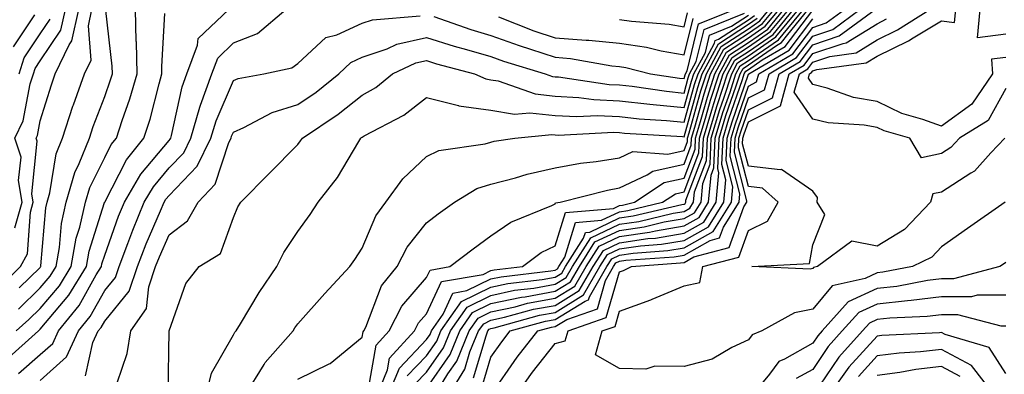
# Model space of a CAD drawing. Units: inches. Extents: x 1000163 to 1002803, y 7247738 to 7250378.
# Drawn here: x 1000775 to 1000928, y 7249435 to 7249490 of the extents above; entities that cross this region are included whole.
import ezdxf

# ---------------------------------------------------------------- set-up
doc = ezdxf.new("R2010")
doc.units = ezdxf.units.IN
doc.header["$MEASUREMENT"] = 0
doc.layers.add('Contour_10007247', color=7, linetype='Continuous', true_color=0x63177c)

msp = doc.modelspace()

# ---------------------------------------------------------------- linework, layer by layer
at = {"layer": 'Contour_10007247'}
for points in [[(1000928.05, 7249488.1, 3009), (1000923.64, 7249487.51, 3009), (1000924.07, 7249491.92, 3009), (1000925.45, 7249494.52, 3009), (1000928.05, 7249497.87, 3009)], [(1000771.45, 7249448.52, 3038), (1000774.97, 7249451.92, 3038), (1000776.05, 7249453.92, 3038), (1000776.5, 7249460.37, 3038), (1000776.95, 7249461.92, 3038), (1000776.72, 7249463.25, 3038), (1000777.58, 7249471.45, 3038), (1000777.42, 7249471.92, 3038), (1000777.63, 7249472.34, 3038), (1000778.05, 7249474.57, 3038), (1000779.77, 7249480.2, 3038), (1000780.38, 7249481.92, 3038), (1000782.54, 7249486.41, 3038), (1000782.95, 7249487.02, 3038), (1000784.02, 7249491.92, 3038)], [(1000774.1, 7249457.97, 3039), (1000775.24, 7249461.92, 3039), (1000774.67, 7249465.3, 3039), (1000775.05, 7249468.92, 3039), (1000774.07, 7249471.92, 3039), (1000775.38, 7249474.59, 3039), (1000776.46, 7249480.33, 3039), (1000776.98, 7249481.92, 3039), (1000777.23, 7249482.74, 3039), (1000778.05, 7249483.95, 3039), (1000781.26, 7249488.71, 3039), (1000781.96, 7249491.92, 3039)], [(1000774.3, 7249441.92, 3035), (1000776.28, 7249443.69, 3035), (1000778.05, 7249445.4, 3035), (1000781.02, 7249448.95, 3035), (1000782.84, 7249451.92, 3035), (1000783.64, 7249456.33, 3035), (1000784.17, 7249458.04, 3035), (1000785.05, 7249461.92, 3035), (1000785.72, 7249464.25, 3035), (1000788.05, 7249468.89, 3035), (1000789.08, 7249470.89, 3035), (1000789.91, 7249471.92, 3035), (1000790.77, 7249474.64, 3035), (1000791.97, 7249478, 3035), (1000793.1, 7249481.92, 3035), (1000792.98, 7249486.85, 3035), (1000792.96, 7249487.01, 3035), (1000792.82, 7249491.92, 3035)], [(1000774.65, 7249445.32, 3036), (1000778.05, 7249448.6, 3036), (1000779.56, 7249450.41, 3036), (1000780.49, 7249451.92, 3036), (1000781.02, 7249454.89, 3036), (1000781.33, 7249458.64, 3036), (1000782.08, 7249461.92, 3036), (1000783.4, 7249466.57, 3036), (1000784.09, 7249467.96, 3036), (1000785.68, 7249471.92, 3036), (1000786.27, 7249473.7, 3036), (1000788.05, 7249478.36, 3036), (1000788.98, 7249480.99, 3036), (1000789.25, 7249481.92, 3036), (1000789.22, 7249483.09, 3036), (1000788.23, 7249491.74, 3036)], [(1000774.66, 7249435.31, 3033), (1000778.05, 7249438.23, 3033), (1000779.99, 7249439.98, 3033), (1000780.88, 7249441.92, 3033), (1000784.09, 7249445.88, 3033), (1000786.75, 7249450.62, 3033), (1000787.55, 7249451.92, 3033), (1000787.63, 7249452.34, 3033), (1000788.05, 7249453.68, 3033), (1000790.22, 7249459.75, 3033), (1000791.12, 7249461.92, 3033), (1000793.67, 7249466.3, 3033), (1000798.05, 7249471.56, 3033), (1000798.23, 7249471.74, 3033), (1000798.31, 7249471.92, 3033), (1000798.43, 7249472.3, 3033), (1000800.08, 7249479.89, 3033), (1000800.81, 7249481.92, 3033), (1000802.49, 7249486.36, 3033), (1000802.58, 7249487.39, 3033), (1000807.36, 7249491.92, 3033)], [(1000774.77, 7249448.64, 3037), (1000778.05, 7249451.8, 3037), (1000778.1, 7249451.87, 3037), (1000778.14, 7249451.92, 3037), (1000778.15, 7249452.02, 3037), (1000778.91, 7249461.06, 3037), (1000779.1, 7249461.92, 3037), (1000779.51, 7249463.38, 3037), (1000780.5, 7249469.47, 3037), (1000781.48, 7249471.92, 3037), (1000783.11, 7249476.86, 3037), (1000783.19, 7249477.06, 3037), (1000784.92, 7249481.92, 3037), (1000785.94, 7249484.03, 3037), (1000785.52, 7249489.39, 3037), (1000786.07, 7249491.92, 3037)], [(1000778.05, 7249434.21, 3032), (1000782.1, 7249437.87, 3032), (1000783.98, 7249441.92, 3032), (1000785.79, 7249444.18, 3032), (1000788.05, 7249448.18, 3032), (1000789.72, 7249450.25, 3032), (1000790.29, 7249451.92, 3032), (1000791.67, 7249455.54, 3032), (1000792.4, 7249457.57, 3032), (1000794.19, 7249461.92, 3032), (1000795.62, 7249464.35, 3032), (1000798.05, 7249467.27, 3032), (1000800.33, 7249469.64, 3032), (1000801.44, 7249471.92, 3032), (1000802.84, 7249476.71, 3032), (1000802.92, 7249477.05, 3032), (1000804.69, 7249481.92, 3032), (1000805.61, 7249484.36, 3032), (1000808.05, 7249486.73, 3032), (1000811.77, 7249488.2, 3032), (1000816.2, 7249491.92, 3032)], [(1000818.05, 7249434.4, 3026), (1000822.94, 7249436.81, 3026), (1000823.1, 7249436.87, 3026), (1000828.05, 7249440.93, 3026), (1000828.2, 7249441.77, 3026), (1000828.33, 7249441.92, 3026), (1000828.63, 7249442.5, 3026), (1000831.04, 7249448.93, 3026), (1000833.5, 7249451.92, 3026), (1000835.04, 7249454.93, 3026), (1000838.05, 7249458.73, 3026), (1000839.86, 7249460.11, 3026), (1000842.39, 7249461.92, 3026), (1000845.89, 7249464.08, 3026), (1000848.05, 7249464.74, 3026), (1000851.85, 7249465.72, 3026), (1000853.67, 7249466.3, 3026), (1000858.05, 7249467.26, 3026), (1000861.95, 7249468.02, 3026), (1000864.39, 7249468.26, 3026), (1000868.05, 7249468.86, 3026), (1000870.12, 7249469.85, 3026), (1000875.56, 7249469.43, 3026), (1000878.05, 7249469.97, 3026), (1000878.59, 7249471.38, 3026), (1000878.61, 7249471.92, 3026), (1000878.85, 7249472.72, 3026), (1000880.69, 7249479.28, 3026), (1000881.54, 7249481.92, 3026), (1000883.82, 7249486.15, 3026), (1000888.05, 7249488.91, 3026), (1000889.84, 7249490.13, 3026), (1000891.29, 7249491.92, 3026)], [(1000829.05, 7249432.92, 3025), (1000830.25, 7249439.72, 3025), (1000832.27, 7249441.92, 3025), (1000834.19, 7249445.78, 3025), (1000838.05, 7249450.23, 3025), (1000838.59, 7249451.38, 3025), (1000841.69, 7249451.92, 3025), (1000845.28, 7249454.69, 3025), (1000848.05, 7249456.7, 3025), (1000851.15, 7249458.82, 3025), (1000857.54, 7249461.41, 3025), (1000858.05, 7249461.67, 3025), (1000858.11, 7249461.86, 3025), (1000858.82, 7249461.92, 3025), (1000866.14, 7249463.83, 3025), (1000868.05, 7249464.16, 3025), (1000872.32, 7249466.19, 3025), (1000873.2, 7249466.77, 3025), (1000878.05, 7249467.83, 3025), (1000879.17, 7249470.8, 3025), (1000879.22, 7249471.92, 3025), (1000879.73, 7249473.6, 3025), (1000881.18, 7249478.79, 3025), (1000882.19, 7249481.92, 3025), (1000884.25, 7249485.72, 3025), (1000888.05, 7249488.21, 3025), (1000890.25, 7249489.72, 3025), (1000892.05, 7249491.92, 3025)], [(1000830.37, 7249431.92, 3024), (1000831.98, 7249435.85, 3024), (1000832.3, 7249437.67, 3024), (1000836.2, 7249441.92, 3024), (1000836.82, 7249443.15, 3024), (1000838.05, 7249444.57, 3024), (1000840.37, 7249449.6, 3024), (1000846.84, 7249450.71, 3024), (1000848.05, 7249451.3, 3024), (1000848.56, 7249451.41, 3024), (1000852.97, 7249451.92, 3024), (1000855.88, 7249454.09, 3024), (1000858.05, 7249455.14, 3024), (1000859.65, 7249460.32, 3024), (1000867.08, 7249460.95, 3024), (1000868.05, 7249461.41, 3024), (1000868.49, 7249461.48, 3024), (1000870.35, 7249461.92, 3024), (1000874.95, 7249465.02, 3024), (1000878.05, 7249465.69, 3024), (1000879.76, 7249470.21, 3024), (1000879.84, 7249471.92, 3024), (1000880.61, 7249474.48, 3024), (1000881.68, 7249478.29, 3024), (1000882.84, 7249481.92, 3024), (1000884.67, 7249485.3, 3024), (1000888.05, 7249487.51, 3024), (1000890.67, 7249489.3, 3024), (1000892.81, 7249491.92, 3024)], [(1000832.11, 7249431.92, 3023), (1000833.83, 7249436.14, 3023), (1000838.05, 7249440.57, 3023), (1000838.6, 7249441.37, 3023), (1000838.83, 7249441.92, 3023), (1000840.63, 7249444.5, 3023), (1000842.16, 7249447.81, 3023), (1000844.31, 7249448.18, 3023), (1000848.05, 7249450.02, 3023), (1000849.62, 7249450.35, 3023), (1000857.38, 7249451.25, 3023), (1000858.05, 7249451.36, 3023), (1000858.39, 7249451.58, 3023), (1000858.59, 7249451.92, 3023), (1000859.53, 7249453.4, 3023), (1000861.19, 7249458.78, 3023), (1000865.25, 7249459.12, 3023), (1000868.05, 7249460.46, 3023), (1000869.33, 7249460.64, 3023), (1000874.73, 7249461.92, 3023), (1000876.71, 7249463.26, 3023), (1000878.05, 7249463.55, 3023), (1000880.34, 7249469.63, 3023), (1000880.45, 7249471.92, 3023), (1000881.49, 7249475.36, 3023), (1000882.17, 7249477.8, 3023), (1000883.5, 7249481.92, 3023), (1000885.1, 7249484.87, 3023), (1000888.05, 7249486.8, 3023), (1000891.09, 7249488.88, 3023), (1000893.57, 7249491.92, 3023)], [(1000835.06, 7249434.91, 3022), (1000838.05, 7249438.04, 3022), (1000839.63, 7249440.34, 3022), (1000840.29, 7249441.92, 3022), (1000843.48, 7249446.49, 3022), (1000848.05, 7249448.74, 3022), (1000850.68, 7249449.29, 3022), (1000856.04, 7249449.91, 3022), (1000858.05, 7249450.27, 3022), (1000859.07, 7249450.9, 3022), (1000859.65, 7249451.92, 3022), (1000862.46, 7249456.33, 3022), (1000862.75, 7249457.22, 3022), (1000863.41, 7249457.28, 3022), (1000868.05, 7249459.49, 3022), (1000870.17, 7249459.8, 3022), (1000877.72, 7249461.59, 3022), (1000878.05, 7249461.65, 3022), (1000878.23, 7249461.74, 3022), (1000878.33, 7249461.92, 3022), (1000878.36, 7249462.23, 3022), (1000880.93, 7249469.04, 3022), (1000881.07, 7249471.92, 3022), (1000882.37, 7249476.24, 3022), (1000882.67, 7249477.3, 3022), (1000884.15, 7249481.92, 3022), (1000885.52, 7249484.45, 3022), (1000888.05, 7249486.1, 3022), (1000891.5, 7249488.47, 3022), (1000894.32, 7249491.92, 3022)], [(1000836.3, 7249433.67, 3021), (1000838.05, 7249435.5, 3021), (1000840.67, 7249439.3, 3021), (1000841.75, 7249441.92, 3021), (1000844.34, 7249445.63, 3021), (1000848.05, 7249447.45, 3021), (1000851.74, 7249448.23, 3021), (1000854.7, 7249448.57, 3021), (1000858.05, 7249449.18, 3021), (1000859.75, 7249450.22, 3021), (1000860.73, 7249451.92, 3021), (1000863.57, 7249456.4, 3021), (1000868.05, 7249458.53, 3021), (1000871.02, 7249458.95, 3021), (1000876.36, 7249460.23, 3021), (1000878.05, 7249460.51, 3021), (1000878.95, 7249461.02, 3021), (1000879.51, 7249461.92, 3021), (1000879.66, 7249463.53, 3021), (1000881.52, 7249468.45, 3021), (1000881.68, 7249471.92, 3021), (1000883.16, 7249476.81, 3021), (1000883.26, 7249477.13, 3021), (1000884.81, 7249481.92, 3021), (1000885.95, 7249484.02, 3021), (1000888.05, 7249485.4, 3021), (1000891.92, 7249488.05, 3021), (1000895.08, 7249491.92, 3021)], [(1000838.05, 7249432.97, 3020), (1000841.7, 7249438.27, 3020), (1000843.22, 7249441.92, 3020), (1000845.21, 7249444.76, 3020), (1000848.05, 7249446.17, 3020), (1000852.8, 7249447.17, 3020), (1000853.36, 7249447.23, 3020), (1000858.05, 7249448.08, 3020), (1000860.42, 7249449.55, 3020), (1000861.79, 7249451.92, 3020), (1000864.22, 7249455.75, 3020), (1000868.05, 7249457.56, 3020), (1000871.86, 7249458.11, 3020), (1000874.99, 7249458.86, 3020), (1000878.05, 7249459.38, 3020), (1000879.68, 7249460.29, 3020), (1000880.7, 7249461.92, 3020), (1000880.96, 7249464.83, 3020), (1000882.1, 7249467.87, 3020), (1000882.29, 7249471.92, 3020), (1000883.63, 7249476.34, 3020), (1000884.23, 7249478.1, 3020), (1000885.46, 7249481.92, 3020), (1000886.37, 7249483.6, 3020), (1000888.05, 7249484.69, 3020), (1000892.33, 7249487.64, 3020), (1000895.83, 7249491.92, 3020)], [(1000839.17, 7249490.8, 3031), (1000844.92, 7249488.8, 3031), (1000848.05, 7249487.88, 3031), (1000852.42, 7249486.3, 3031), (1000854.22, 7249485.75, 3031), (1000858.05, 7249484.48, 3031), (1000860.43, 7249484.3, 3031), (1000866.82, 7249483.15, 3031), (1000868.05, 7249483.03, 3031), (1000869.02, 7249482.89, 3031), (1000872.84, 7249481.92, 3031), (1000877.37, 7249481.24, 3031), (1000878.05, 7249481.17, 3031), (1000878.22, 7249481.75, 3031), (1000878.26, 7249481.92, 3031), (1000878.52, 7249482.39, 3031), (1000880.31, 7249489.66, 3031), (1000885.9, 7249491.92, 3031)], [(1000839.32, 7249431.92, 3019), (1000841.36, 7249435.23, 3019), (1000842.74, 7249437.23, 3019), (1000844.68, 7249441.92, 3019), (1000846.07, 7249443.9, 3019), (1000848.05, 7249444.88, 3019), (1000851.81, 7249445.68, 3019), (1000853.76, 7249446.21, 3019), (1000858.05, 7249446.99, 3019), (1000861.11, 7249448.86, 3019), (1000862.85, 7249451.92, 3019), (1000864.88, 7249455.09, 3019), (1000868.05, 7249456.61, 3019), (1000872.7, 7249457.27, 3019), (1000873.63, 7249457.5, 3019), (1000878.05, 7249458.25, 3019), (1000880.4, 7249459.57, 3019), (1000881.88, 7249461.92, 3019), (1000882.26, 7249466.13, 3019), (1000882.69, 7249467.28, 3019), (1000882.9, 7249471.92, 3019), (1000884.1, 7249475.87, 3019), (1000885.2, 7249479.07, 3019), (1000886.12, 7249481.92, 3019), (1000886.8, 7249483.17, 3019), (1000888.05, 7249483.99, 3019), (1000892.75, 7249487.22, 3019), (1000896.59, 7249491.92, 3019)], [(1000841.51, 7249431.92, 3018), (1000844, 7249435.97, 3018), (1000844.8, 7249438.67, 3018), (1000846.15, 7249441.92, 3018), (1000846.93, 7249443.04, 3018), (1000848.05, 7249443.6, 3018), (1000850.18, 7249444.05, 3018), (1000854.69, 7249445.28, 3018), (1000858.05, 7249445.89, 3018), (1000861.78, 7249448.19, 3018), (1000863.92, 7249451.92, 3018), (1000865.53, 7249454.44, 3018), (1000868.05, 7249455.64, 3018), (1000872.41, 7249456.28, 3018), (1000873.61, 7249456.36, 3018), (1000878.05, 7249457.12, 3018), (1000881.13, 7249458.84, 3018), (1000883.06, 7249461.92, 3018), (1000883.47, 7249466.5, 3018), (1000883.3, 7249467.17, 3018), (1000883.52, 7249471.92, 3018), (1000884.57, 7249475.4, 3018), (1000886.17, 7249480.04, 3018), (1000886.77, 7249481.92, 3018), (1000887.22, 7249482.75, 3018), (1000888.05, 7249483.3, 3018), (1000892.43, 7249486.3, 3018), (1000893.21, 7249486.76, 3018), (1000894.18, 7249488.05, 3018), (1000897.35, 7249491.92, 3018)], [(1000845.34, 7249434.63, 3017), (1000847.29, 7249441.16, 3017), (1000847.6, 7249441.92, 3017), (1000847.79, 7249442.18, 3017), (1000848.05, 7249442.31, 3017), (1000848.55, 7249442.42, 3017), (1000855.62, 7249444.35, 3017), (1000858.05, 7249444.79, 3017), (1000862.45, 7249447.52, 3017), (1000864.99, 7249451.92, 3017), (1000866.18, 7249453.79, 3017), (1000868.05, 7249454.68, 3017), (1000871.27, 7249455.14, 3017), (1000874.57, 7249455.4, 3017), (1000878.05, 7249455.98, 3017), (1000881.86, 7249458.11, 3017), (1000884.24, 7249461.92, 3017), (1000884.55, 7249465.42, 3017), (1000883.94, 7249467.81, 3017), (1000884.13, 7249471.92, 3017), (1000885.04, 7249474.93, 3017), (1000887.13, 7249481, 3017), (1000887.42, 7249481.92, 3017), (1000887.64, 7249482.33, 3017), (1000888.05, 7249482.59, 3017), (1000890.2, 7249484.07, 3017), (1000893.79, 7249486.18, 3017), (1000898.05, 7249491.82, 3017)], [(1000848.05, 7249431.92, 3015), (1000852.15, 7249437.82, 3015), (1000855.35, 7249441.92, 3015), (1000857.47, 7249442.5, 3015), (1000858.05, 7249442.6, 3015), (1000859.84, 7249443.71, 3015), (1000864.6, 7249445.37, 3015), (1000865.87, 7249449.74, 3015), (1000867.12, 7249451.92, 3015), (1000867.48, 7249452.49, 3015), (1000868.05, 7249452.76, 3015), (1000869.03, 7249452.9, 3015), (1000876.51, 7249453.46, 3015), (1000878.05, 7249453.72, 3015), (1000882.13, 7249456, 3015), (1000883.59, 7249456.38, 3015), (1000884.18, 7249458.05, 3015), (1000886.6, 7249461.92, 3015), (1000886.72, 7249463.25, 3015), (1000885.23, 7249469.1, 3015), (1000885.36, 7249471.92, 3015), (1000885.99, 7249473.98, 3015), (1000888.05, 7249480, 3015), (1000889.33, 7249480.64, 3015), (1000889.69, 7249481.92, 3015), (1000894.95, 7249485.02, 3015), (1000898.05, 7249489.12, 3015), (1000900.15, 7249489.82, 3015), (1000902.99, 7249491.92, 3015)], [(1000851.97, 7249431.92, 3014), (1000854.49, 7249435.48, 3014), (1000858.05, 7249439.98, 3014), (1000859.6, 7249440.37, 3014), (1000860.04, 7249441.92, 3014), (1000865.98, 7249443.99, 3014), (1000868.05, 7249451.12, 3014), (1000868.65, 7249451.32, 3014), (1000869.88, 7249451.92, 3014), (1000877.48, 7249452.49, 3014), (1000878.05, 7249452.58, 3014), (1000879.56, 7249453.43, 3014), (1000885.07, 7249454.9, 3014), (1000887.35, 7249461.22, 3014), (1000887.79, 7249461.92, 3014), (1000887.81, 7249462.16, 3014), (1000885.87, 7249469.74, 3014), (1000885.98, 7249471.92, 3014), (1000886.46, 7249473.51, 3014), (1000888.05, 7249478.15, 3014), (1000890.56, 7249479.41, 3014), (1000891.26, 7249481.92, 3014), (1000895.54, 7249484.43, 3014), (1000898.05, 7249487.76, 3014), (1000901.17, 7249488.8, 3014), (1000905.37, 7249491.92, 3014)], [(1000927.92, 7249461.92, 3013), (1000922.11, 7249457.86, 3013), (1000918.05, 7249455.02, 3013), (1000916.56, 7249453.41, 3013), (1000913.57, 7249451.92, 3013), (1000908.93, 7249451.04, 3013), (1000908.05, 7249450.94, 3013), (1000906.22, 7249450.09, 3013), (1000901.05, 7249448.92, 3013), (1000898.05, 7249445.3, 3013), (1000895.23, 7249444.74, 3013), (1000890.16, 7249441.92, 3013), (1000888.65, 7249441.32, 3013), (1000888.05, 7249440.52, 3013), (1000885.49, 7249439.36, 3013), (1000882.43, 7249437.54, 3013), (1000878.05, 7249436.37, 3013), (1000873.54, 7249436.43, 3013), (1000872.1, 7249435.97, 3013), (1000868.05, 7249436.08, 3013), (1000864.3, 7249438.17, 3013), (1000865.36, 7249441.92, 3013), (1000867.36, 7249442.61, 3013), (1000868.05, 7249445.01, 3013), (1000872.89, 7249446.76, 3013), (1000873.13, 7249446.84, 3013), (1000878.05, 7249448.95, 3013), (1000880.5, 7249449.47, 3013), (1000880.97, 7249451.92, 3013), (1000886.57, 7249453.4, 3013), (1000888.05, 7249457.54, 3013), (1000891, 7249458.97, 3013), (1000892.67, 7249461.92, 3013), (1000890.26, 7249464.13, 3013), (1000888.05, 7249464.38, 3013), (1000886.52, 7249470.39, 3013), (1000886.59, 7249471.92, 3013), (1000886.93, 7249473.04, 3013), (1000888.05, 7249476.3, 3013), (1000891.79, 7249478.18, 3013), (1000892.84, 7249481.92, 3013), (1000896.12, 7249483.85, 3013), (1000898.05, 7249486.41, 3013), (1000902.17, 7249487.8, 3013), (1000907.76, 7249491.92, 3013)], [(1000928.05, 7249479.65, 3011), (1000925.31, 7249474.66, 3011), (1000920.87, 7249471.92, 3011), (1000919.51, 7249470.46, 3011), (1000918.05, 7249469.51, 3011), (1000914.96, 7249468.83, 3011), (1000913.11, 7249471.92, 3011), (1000909.16, 7249473.03, 3011), (1000908.05, 7249473.57, 3011), (1000906.03, 7249473.94, 3011), (1000900.43, 7249474.3, 3011), (1000898.05, 7249474.88, 3011), (1000895.18, 7249479.05, 3011), (1000895.98, 7249481.92, 3011), (1000897.29, 7249482.68, 3011), (1000898.05, 7249483.7, 3011), (1000900.73, 7249484.6, 3011), (1000904.82, 7249485.15, 3011), (1000908.05, 7249487.18, 3011), (1000911.22, 7249488.75, 3011), (1000916.23, 7249491.92, 3011)], [(1000928.05, 7249484.47, 3010), (1000925.8, 7249484.17, 3010), (1000925.98, 7249481.92, 3010), (1000922.77, 7249477.2, 3010), (1000918.05, 7249473.75, 3010), (1000915.17, 7249474.8, 3010), (1000911.87, 7249475.74, 3010), (1000908.05, 7249477.58, 3010), (1000904.38, 7249478.25, 3010), (1000900.28, 7249479.69, 3010), (1000898.05, 7249480.24, 3010), (1000897.37, 7249481.24, 3010), (1000897.55, 7249481.92, 3010), (1000897.86, 7249482.11, 3010), (1000898.05, 7249482.35, 3010), (1000898.69, 7249482.56, 3010), (1000906.37, 7249483.6, 3010), (1000908.05, 7249484.65, 3010), (1000912.92, 7249487.05, 3010), (1000913.63, 7249487.5, 3010), (1000918.05, 7249490.13, 3010), (1000920.07, 7249489.9, 3010), (1000920.27, 7249491.92, 3010)], [(1000772.64, 7249437.33, 3034), (1000777.76, 7249441.92, 3034), (1000777.91, 7249442.06, 3034), (1000778.05, 7249442.18, 3034), (1000782.47, 7249447.5, 3034), (1000785.2, 7249451.92, 3034), (1000785.63, 7249454.34, 3034), (1000788.03, 7249461.9, 3034), (1000788.03, 7249461.92, 3034), (1000788.04, 7249461.93, 3034), (1000788.05, 7249461.96, 3034), (1000791.44, 7249468.53, 3034), (1000794.15, 7249471.92, 3034), (1000795.1, 7249474.87, 3034), (1000796.5, 7249480.37, 3034), (1000796.95, 7249481.92, 3034), (1000796.93, 7249483.04, 3034), (1000797.42, 7249491.3, 3034)], [(1000773.87, 7249486.1, 3041), (1000777.21, 7249491.08, 3041)], [(1000774.77, 7249481.92, 3040), (1000775.55, 7249484.42, 3040), (1000778.05, 7249488.14, 3040), (1000779.57, 7249490.4, 3040)], [(1000785.06, 7249434.91, 3031), (1000786.22, 7249440.09, 3031), (1000787.06, 7249441.92, 3031), (1000787.5, 7249442.47, 3031), (1000788.05, 7249443.43, 3031), (1000791.85, 7249448.12, 3031), (1000793.13, 7249451.92, 3031), (1000794.49, 7249455.48, 3031), (1000796.73, 7249460.6, 3031), (1000797.28, 7249461.92, 3031), (1000797.56, 7249462.41, 3031), (1000798.05, 7249462.99, 3031), (1000802.42, 7249467.55, 3031), (1000804.56, 7249471.92, 3031), (1000805.35, 7249474.62, 3031), (1000808.05, 7249480.87, 3031), (1000808.78, 7249481.19, 3031), (1000812.77, 7249481.92, 3031), (1000817.15, 7249482.82, 3031), (1000818.05, 7249483.5, 3031), (1000822.43, 7249487.54, 3031), (1000824.12, 7249487.99, 3031), (1000828.05, 7249489.79, 3031), (1000829.64, 7249490.33, 3031), (1000837.06, 7249490.93, 3031)], [(1000789.98, 7249433.85, 3030), (1000791.56, 7249438.41, 3030), (1000792.1, 7249441.92, 3030), (1000794.56, 7249445.41, 3030), (1000794.92, 7249448.79, 3030), (1000795.97, 7249451.92, 3030), (1000796.55, 7249453.42, 3030), (1000798.05, 7249456.86, 3030), (1000800.94, 7249459.03, 3030), (1000802.58, 7249461.92, 3030), (1000805.24, 7249464.73, 3030), (1000807.35, 7249471.22, 3030), (1000807.69, 7249471.92, 3030), (1000807.77, 7249472.2, 3030), (1000808.05, 7249472.85, 3030), (1000809.69, 7249473.56, 3030), (1000814.08, 7249475.89, 3030), (1000818.05, 7249477.12, 3030), (1000820.9, 7249479.07, 3030), (1000824.43, 7249481.92, 3030), (1000826.28, 7249483.69, 3030), (1000828.05, 7249484.49, 3030), (1000831.94, 7249485.81, 3030), (1000833.46, 7249486.51, 3030), (1000838.05, 7249487.57, 3030), (1000842.33, 7249486.2, 3030), (1000844.28, 7249485.69, 3030), (1000848.05, 7249484.58, 3030), (1000850, 7249483.87, 3030), (1000856.46, 7249481.92, 3030), (1000857.63, 7249481.5, 3030), (1000858.05, 7249481.46, 3030), (1000858.54, 7249481.43, 3030), (1000866.4, 7249480.27, 3030), (1000868.05, 7249480.2, 3030), (1000869.98, 7249479.99, 3030), (1000875.32, 7249479.19, 3030), (1000878.05, 7249478.91, 3030), (1000878.71, 7249481.26, 3030), (1000878.92, 7249481.92, 3030), (1000879.94, 7249483.81, 3030), (1000881.17, 7249488.8, 3030), (1000887.46, 7249491.33, 3030)], [(1000797.89, 7249432.08, 3029), (1000798.05, 7249441.92, 3029), (1000798.05, 7249441.94, 3029), (1000800.66, 7249449.31, 3029), (1000802.73, 7249451.92, 3029), (1000806.03, 7249453.94, 3029), (1000808.05, 7249459.56, 3029), (1000808.76, 7249461.21, 3029), (1000809.21, 7249461.92, 3029), (1000813.58, 7249466.39, 3029), (1000818.05, 7249470.93, 3029), (1000818.49, 7249471.48, 3029), (1000818.76, 7249471.92, 3029), (1000824.34, 7249475.63, 3029), (1000828.05, 7249478.57, 3029), (1000830.17, 7249479.8, 3029), (1000832.78, 7249481.92, 3029), (1000836.37, 7249483.6, 3029), (1000838.05, 7249483.98, 3029), (1000839.61, 7249483.48, 3029), (1000845.52, 7249481.92, 3029), (1000847.24, 7249481.11, 3029), (1000848.05, 7249480.99, 3029), (1000849.16, 7249480.81, 3029), (1000854.91, 7249478.78, 3029), (1000858.05, 7249478.44, 3029), (1000861.72, 7249478.25, 3029), (1000864.04, 7249477.91, 3029), (1000868.05, 7249477.73, 3029), (1000872.76, 7249477.21, 3029), (1000873.26, 7249477.13, 3029), (1000878.05, 7249476.65, 3029), (1000879.2, 7249480.77, 3029), (1000879.57, 7249481.92, 3029), (1000881.37, 7249485.24, 3029), (1000882.03, 7249487.94, 3029), (1000885.44, 7249489.31, 3029), (1000888.05, 7249491.01, 3029)], [(1000803.82, 7249431.92, 3028), (1000804.62, 7249435.35, 3028), (1000808.05, 7249441.29, 3028), (1000808.27, 7249441.7, 3028), (1000808.48, 7249441.92, 3028), (1000809.15, 7249443.02, 3028), (1000812.07, 7249447.9, 3028), (1000814.79, 7249451.92, 3028), (1000815.86, 7249454.11, 3028), (1000818.05, 7249457.38, 3028), (1000819.95, 7249460.02, 3028), (1000821.2, 7249461.92, 3028), (1000824.2, 7249465.77, 3028), (1000827.53, 7249471.4, 3028), (1000827.85, 7249471.92, 3028), (1000827.97, 7249472, 3028), (1000828.05, 7249472.06, 3028), (1000828.38, 7249472.25, 3028), (1000834.51, 7249475.46, 3028), (1000838.05, 7249478.23, 3028), (1000843.01, 7249476.96, 3028), (1000843.06, 7249476.93, 3028), (1000848.05, 7249476.23, 3028), (1000851.74, 7249475.61, 3028), (1000854.12, 7249475.85, 3028), (1000858.05, 7249475.43, 3028), (1000861.38, 7249475.25, 3028), (1000864.55, 7249475.42, 3028), (1000868.05, 7249475.26, 3028), (1000871.06, 7249474.93, 3028), (1000875.31, 7249474.66, 3028), (1000878.05, 7249474.38, 3028), (1000879.7, 7249480.27, 3028), (1000880.23, 7249481.92, 3028), (1000882.8, 7249486.67, 3028), (1000882.89, 7249487.08, 3028), (1000883.41, 7249487.28, 3028), (1000888.05, 7249490.32, 3028), (1000889, 7249490.97, 3028)], [(1000809.85, 7249431.92, 3027), (1000812.84, 7249436.71, 3027), (1000812.99, 7249436.98, 3027), (1000817.33, 7249441.92, 3027), (1000817.6, 7249442.37, 3027), (1000818.05, 7249443.01, 3027), (1000822.25, 7249447.72, 3027), (1000826.12, 7249451.92, 3027), (1000826.92, 7249453.05, 3027), (1000828.05, 7249454.8, 3027), (1000830.17, 7249459.8, 3027), (1000831.74, 7249461.92, 3027), (1000834.38, 7249465.59, 3027), (1000838.05, 7249469.03, 3027), (1000839.98, 7249469.99, 3027), (1000847.14, 7249471.01, 3027), (1000848.05, 7249471.29, 3027), (1000848.55, 7249471.42, 3027), (1000851.76, 7249471.92, 3027), (1000857.5, 7249472.47, 3027), (1000858.05, 7249472.41, 3027), (1000858.52, 7249472.39, 3027), (1000867.14, 7249472.83, 3027), (1000868.05, 7249472.79, 3027), (1000868.83, 7249472.7, 3027), (1000877.83, 7249472.14, 3027), (1000878.05, 7249472.13, 3027), (1000880.2, 7249479.77, 3027), (1000880.88, 7249481.92, 3027), (1000883.4, 7249486.57, 3027), (1000888.05, 7249489.62, 3027), (1000889.42, 7249490.55, 3027)], [(1000846.7, 7249433.27, 3016), (1000848.05, 7249437.82, 3016), (1000849.73, 7249440.24, 3016), (1000851.05, 7249441.92, 3016), (1000856.55, 7249443.42, 3016), (1000858.05, 7249443.7, 3016), (1000862.69, 7249446.56, 3016), (1000863.23, 7249446.74, 3016), (1000863.36, 7249447.23, 3016), (1000866.06, 7249451.92, 3016), (1000866.83, 7249453.14, 3016), (1000868.05, 7249453.72, 3016), (1000870.15, 7249454.02, 3016), (1000875.54, 7249454.43, 3016), (1000878.05, 7249454.85, 3016), (1000882.58, 7249457.39, 3016), (1000885.42, 7249461.92, 3016), (1000885.64, 7249464.33, 3016), (1000884.58, 7249468.45, 3016), (1000884.75, 7249471.92, 3016), (1000885.51, 7249474.46, 3016), (1000888.05, 7249481.84, 3016), (1000888.11, 7249481.86, 3016), (1000888.12, 7249481.92, 3016), (1000894.37, 7249485.6, 3016), (1000898.05, 7249490.47, 3016)], [(1000849.21, 7249490.76, 3032), (1000854.73, 7249488.6, 3032), (1000858.05, 7249487.51, 3032), (1000862.84, 7249487.13, 3032), (1000863.27, 7249487.14, 3032), (1000868.05, 7249486.7, 3032), (1000872.2, 7249486.07, 3032), (1000874.48, 7249485.49, 3032), (1000878.05, 7249484.85, 3032), (1000879.45, 7249490.52, 3032)], [(1000868.05, 7249490.36, 3033), (1000869.89, 7249490.08, 3033), (1000875.77, 7249489.64, 3033), (1000878.05, 7249489.23, 3033), (1000878.58, 7249491.39, 3033)], [(1000927.89, 7249471.92, 3012), (1000925.74, 7249469.61, 3012), (1000923.18, 7249466.79, 3012), (1000922.61, 7249466.48, 3012), (1000918.05, 7249463.52, 3012), (1000916.73, 7249463.24, 3012), (1000916.32, 7249461.92, 3012), (1000912.29, 7249457.68, 3012), (1000908.05, 7249455.1, 3012), (1000904.1, 7249455.87, 3012), (1000898.8, 7249451.92, 3012), (1000898.19, 7249451.78, 3012), (1000898.05, 7249451.62, 3012), (1000897.67, 7249451.54, 3012), (1000888.58, 7249451.92, 3012), (1000897.57, 7249452.4, 3012), (1000898.05, 7249455.31, 3012), (1000899.92, 7249460.05, 3012), (1000898.74, 7249461.92, 3012), (1000898.78, 7249462.65, 3012), (1000898.05, 7249463.67, 3012), (1000893.18, 7249467.05, 3012), (1000893.01, 7249466.96, 3012), (1000888.05, 7249467.55, 3012), (1000887.16, 7249471.03, 3012), (1000887.2, 7249471.92, 3012), (1000887.4, 7249472.57, 3012), (1000888.05, 7249474.46, 3012), (1000893.02, 7249476.95, 3012), (1000894.41, 7249481.92, 3012), (1000896.7, 7249483.27, 3012), (1000898.05, 7249485.05, 3012), (1000902.77, 7249486.64, 3012), (1000903.26, 7249486.71, 3012), (1000908.05, 7249489.7, 3012), (1000909.53, 7249490.44, 3012)], [(1000928.05, 7249452.57, 3014), (1000927.67, 7249452.3, 3014), (1000927.12, 7249451.92, 3014), (1000919.93, 7249450.04, 3014), (1000918.05, 7249450.04, 3014), (1000915.9, 7249449.77, 3014), (1000911.12, 7249448.85, 3014), (1000908.05, 7249448.52, 3014), (1000903.54, 7249446.43, 3014), (1000899.51, 7249441.92, 3014), (1000898.82, 7249441.15, 3014), (1000898.05, 7249440.03, 3014), (1000893.67, 7249437.54, 3014), (1000892.79, 7249437.18, 3014), (1000891.31, 7249435.18, 3014), (1000888.63, 7249431.92, 3014)], [(1000928.05, 7249447.46, 3015), (1000923.6, 7249447.47, 3015), (1000922.73, 7249447.24, 3015), (1000918.05, 7249447.24, 3015), (1000913.32, 7249446.65, 3015), (1000912.75, 7249446.62, 3015), (1000908.05, 7249446.1, 3015), (1000905.2, 7249444.77, 3015), (1000902.64, 7249441.92, 3015), (1000900.47, 7249439.5, 3015), (1000898.05, 7249435.94, 3015), (1000895.48, 7249434.49, 3015)], [(1000928.05, 7249442.67, 3016), (1000927.3, 7249442.67, 3016), (1000920.57, 7249444.44, 3016), (1000918.05, 7249444.44, 3016), (1000915.81, 7249444.16, 3016), (1000910.03, 7249443.9, 3016), (1000908.05, 7249443.69, 3016), (1000906.85, 7249443.12, 3016), (1000905.76, 7249441.92, 3016), (1000902.12, 7249437.85, 3016), (1000898.17, 7249432.04, 3016)], [(1000928.05, 7249435.28, 3017), (1000925.47, 7249439.34, 3017), (1000918.6, 7249441.37, 3017), (1000918.05, 7249441.66, 3017), (1000917.76, 7249441.63, 3017), (1000908.78, 7249441.19, 3017), (1000908.05, 7249441.09, 3017), (1000903.68, 7249436.29, 3017), (1000900.57, 7249431.92, 3017)], [(1000926.29, 7249431.92, 3018), (1000922.69, 7249436.56, 3018), (1000918.05, 7249439.01, 3018), (1000914.77, 7249438.64, 3018), (1000911.49, 7249438.48, 3018), (1000908.05, 7249438.03, 3018), (1000905.14, 7249434.83, 3018)], [(1000920.96, 7249434.83, 3019), (1000918.05, 7249436.36, 3019), (1000914.06, 7249435.91, 3019), (1000911.57, 7249435.44, 3019), (1000908.05, 7249434.98, 3019)]]:
    msp.add_polyline3d(points, dxfattribs=at)

doc.saveas('drawing.dxf')
